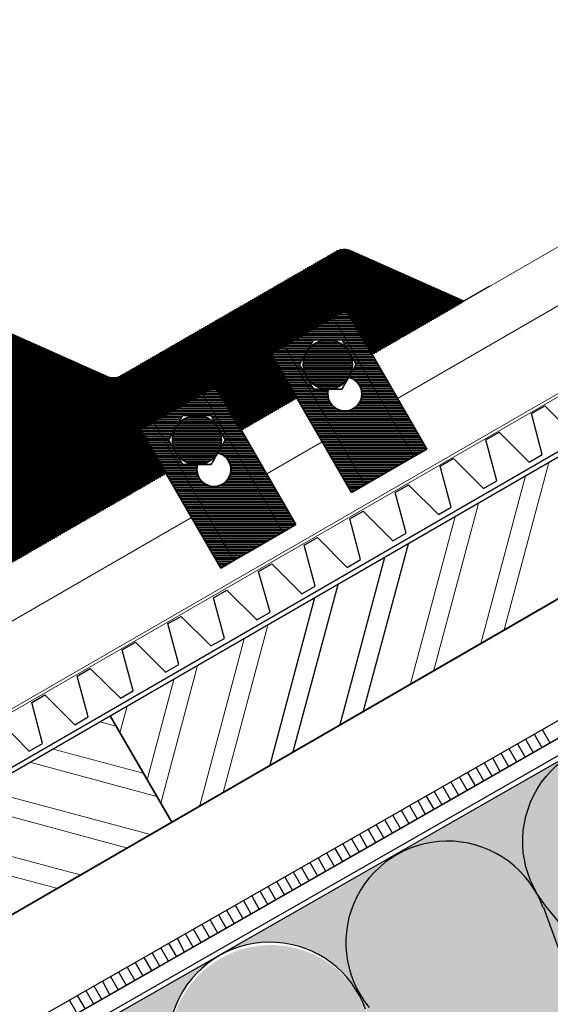
# Model space of a CAD drawing. Units: millimetres. Extents: x 32782 to 37237, y 38453 to 41603.
# Drawn here: x 35017 to 35157, y 39027 to 39288 of the extents above; entities that cross this region are included whole.
import ezdxf

# ---------------------------------------------------------------- set-up
doc = ezdxf.new("R2010")
doc.units = ezdxf.units.MM
doc.linetypes.add('CENTER', pattern=[50.800000000000004, 31.75, -6.35, 6.35, -6.35])
for name, color, linetype in [('PDF _D-STFALZ-A', 7, 'Continuous'), ('PDF _D-STFALZ-S', 7, 'Continuous'), ('PDF _SCHR-HLZ', 7, 'Continuous'), ('осевые', 6, 'CENTER'), ('Текст 1', 253, 'Continuous')]:
    doc.layers.add(name, color=color, linetype=linetype)
doc.layers.add('Visible', color=7, linetype='Continuous', lineweight=35)
doc.layers.add('Visible Narrow', color=7, linetype='Continuous', lineweight=18)

msp = doc.modelspace()

# ---------------------------------------------------------------- hatches: boundary and pattern name
at = {"lineweight": 60, "ltscale": 13.33333333333333, "true_color": 0x005387, "transparency": 33554687}
h = msp.add_hatch(dxfattribs=at)
h.set_pattern_fill('_USER', color=146, scale=0.3, pattern_type=0)
h.set_pattern_definition([(0, (-135636.0059887172, -76691.18833023256), (0, 0.3), [])])
h.paths.add_polyline_path([(35068.66522381941, 39190.54742892334), (35075.42336083838, 39178.8419922419), (35090.12475777513, 39187.37842580526), (35083.38765568373, 39199.04742892332), (35103.30623997079, 39210.54742892332), (35110.04335185036, 39198.87998399443), (35134.27736534324, 39212.87338710774), (35104.35846307332, 39226.21185272174, 0.264529087494119), (35100.38143861011, 39225.82150086379), (35043.86731636949, 39193.1930571752, -0.2239834810873322), (35040.01143366139, 39192.8726493063), (34944.22105896624, 39235.57797282741, 0.2593324816666474), (34940.34829242434, 39235.23584783838), (34935.57328831078, 39232.49096439804, 0.2482939804305123), (34933.460778345, 39229.13887177732), (34922.57472129064, 39125.07053180631, -0.28815238349813), (34919.84065379921, 39121.58623015354), (34863.73403238377, 39089.19305717605, 0.2565558948523198), (34861.47052958861, 39085.45874064359), (34858.11820774872, 39053.41129813965), (34882.29969579447, 39067.34199224193), (34875.5415587755, 39079.04742892327), (34895.46014306264, 39090.54742892327), (34902.20427038943, 39078.86783452358), (34916.92552263243, 39087.36830090445), (34910.18257492685, 39099.04742892331), (34930.1011592139, 39110.54742892332), (34936.85929623293, 39098.84199224191), (35055.4849107466, 39167.37640082509), (35048.74663953236, 39179.04742892334)])
h.paths.add_polyline_path([(34988.43856763214, 39166.59524507813), (34971.11805543664, 39156.59524547827, 1), (34981.61804918802, 39138.40871171793), (34998.93856282669, 39148.40870882421, 1.000000016055943)], flags=16)
h.paths.add_polyline_path([(34961.43856567147, 39213.36061499119), (34944.11805347513, 39203.36061539085, 1), (34954.61804722651, 39185.17408163051), (34971.93856086518, 39195.17407873679, 0.9999999999999998)], flags=16)
at = {"layer": 'Текст 1', "lineweight": 5, "ltscale": 13.33333333333333, "true_color": 0x005387, "transparency": 33554687}
h = msp.add_hatch(dxfattribs=at)
h.set_pattern_fill('_USER', color=146, scale=0.3, pattern_type=0)
h.set_pattern_definition([(0, (-142043.7507084909, -79026.42636129375), (0, 0.3), [])])
h.paths.add_polyline_path([(35100.03059614039, 39208.64961035163), (35087.04021508366, 39201.1496103516), (35108.29021508363, 39164.34353069078), (35121.28059614039, 39171.84353069078)])
edge = h.paths.add_edge_path()
edge.add_spline(control_points=[(35098.72553650706, 39189.73935652271), (35098.63127493794, 39189.73935652271), (35098.53705366462, 39189.73935652272)], knot_values=[1.696295650995213, 1.696295650995213, 1.696295650995213, 1.733500258465809, 1.733500258465809, 1.733500258465809], weights=[1.838985196756313, 1.839375063863758, 1.839378438812467], degree=2, periodic=0)
edge.add_spline(control_points=[(35098.53375750789, 39189.73935652273), (35096.79285378751, 39189.7393565227), (35094.78263138927, 39189.73935652262)], knot_values=[1.734151026823427, 1.734151026823427, 1.734151026823427, 2.421549462266204, 2.421549462266204, 2.421549462266204], weights=[1.839378438629306, 1.839315889052024, 1.707317035959365], degree=2, periodic=0)
edge.add_spline(control_points=[(35094.78263138919, 39189.73935652277), (35093.77854064488, 39191.47849270719), (35092.90897224599, 39192.9846293547)], knot_values=[1.046100815024646, 1.046100815024646, 1.046100815024646, 1.732747460943111, 1.732747460943111, 1.732747460943111], weights=[1.707317035959341, 1.839171525390616, 1.839378143999749], degree=2, periodic=0)
edge.add_spline(control_points=[(35092.90897224599, 39192.9846293547), (35092.90760762992, 39192.98699293906), (35092.90624301438, 39192.98935652255)], knot_values=[1.732747460943111, 1.732747460943111, 1.732747460943111, 1.733825138645453, 1.733825138645453, 1.733825138645453], weights=[1.839378143999749, 1.839378468283381, 1.839378468283381], degree=2, periodic=0)
edge.add_spline(control_points=[(35092.90351269214, 39192.99408557943), (35092.03394479922, 39194.50022135073), (35091.02985463952, 39196.23935652267)], knot_values=[1.734903246988446, 1.734903246988446, 1.734903246988446, 2.42154946226623, 2.42154946226623, 2.42154946226623], weights=[1.83937814374053, 1.839171442696114, 1.707317035959354], degree=2, periodic=0)
edge.add_spline(control_points=[(35091.02985463949, 39196.23935652267), (35092.03401294383, 39197.97860972461), (35092.90363982369, 39199.48484766421)], knot_values=[1.046100815024679, 1.046100815024679, 1.046100815024679, 1.732797230065987, 1.732797230065987, 1.732797230065987], weights=[1.707317035959355, 1.839181082391041, 1.839378173260151], degree=2, periodic=0)
edge.add_spline(control_points=[(35092.90624301441, 39199.48935652275), (35093.7770778898, 39200.99768677192), (35094.78263138933, 39202.73935652272)], knot_values=[1.733825138645453, 1.733825138645453, 1.733825138645453, 2.421549462266229, 2.421549462266229, 2.421549462266229], weights=[1.839378468283382, 1.839378468283382, 1.707317035959355], degree=2, periodic=0)
edge.add_spline(control_points=[(35094.78263138933, 39202.73935652272), (35096.79373838822, 39202.73935652271), (35098.53540813888, 39202.73935652271)], knot_values=[1.046100815024677, 1.046100815024677, 1.046100815024677, 1.733825138645453, 1.733825138645453, 1.733825138645453], weights=[1.707317035959355, 1.839378468283382, 1.839378468283384], degree=2, periodic=0)
edge.add_spline(control_points=[(35098.53540813885, 39202.73935652271), (35100.27707788968, 39202.73935652275), (35102.28818488869, 39202.73935652268)], knot_values=[1.733825138645453, 1.733825138645453, 1.733825138645453, 2.421549462266229, 2.421549462266229, 2.421549462266229], weights=[1.839378468283382, 1.839378468283384, 1.707317035959355], degree=2, periodic=0)
edge.add_spline(control_points=[(35102.28818488869, 39202.73935652268), (35103.29373838814, 39200.99768677184), (35104.16457326364, 39199.48935652261)], knot_values=[1.046100815024677, 1.046100815024677, 1.046100815024677, 1.733825138645453, 1.733825138645453, 1.733825138645453], weights=[1.707317035959355, 1.839378468283384, 1.839378468283384], degree=2, periodic=0)
edge.add_spline(control_points=[(35104.16457326361, 39199.48935652259), (35105.03540813894, 39197.98102627342), (35106.04096163835, 39196.23935652264)], knot_values=[1.733825138645453, 1.733825138645453, 1.733825138645453, 2.421549462266229, 2.421549462266229, 2.421549462266229], weights=[1.839378468283385, 1.839378468283385, 1.707317035959357], degree=2, periodic=0)
edge.add_spline(control_points=[(35106.04096163835, 39196.23935652264), (35105.035408139, 39194.49768677187), (35104.16457326352, 39192.98935652268)], knot_values=[1.046100815024679, 1.046100815024679, 1.046100815024679, 1.733825138645451, 1.733825138645451, 1.733825138645451], weights=[1.707317035959357, 1.839378468283384, 1.839378468283385], degree=2, periodic=0)
edge.add_spline(control_points=[(35104.16457326352, 39192.98935652268), (35103.29373838814, 39191.48102627353), (35102.28818488878, 39189.73935652262)], knot_values=[1.733825138645451, 1.733825138645451, 1.733825138645451, 2.421549462266229, 2.421549462266229, 2.421549462266229], weights=[1.839378468283385, 1.839378468283385, 1.707317035959357], degree=2, periodic=0)
edge.add_arc((35103.03540561203, 39188.44512767975), 4.499999999994767, -196.71470939021356, 76.71467890893638, ccw=False)
h.paths.add_polyline_path([(35098.53540561203, 39189.73935631379, -0.267949192430832), (35092.90624048744, 39192.98935631379, -0.267949192431704), (35092.90624048744, 39199.48935631379, -0.267949192430832), (35098.53540561203, 39202.73935631379, -0.267949192430832), (35104.16457073661, 39199.48935631379, -0.2679491924317038), (35104.16457073661, 39192.98935631379, -0.2679491924308323)], flags=16)
h.paths.add_polyline_path([(35087.04021508366, 39201.1496103516), (35083.57611346865, 39199.14961035167), (35104.82611346859, 39162.34353069084), (35108.29021508363, 39164.34353069078)])
h.paths.add_polyline_path([(35103.4946977557, 39210.64961035173), (35100.03059614039, 39208.64961035163), (35121.28059614039, 39171.84353069078), (35124.74469775564, 39173.84353069084)])
at = {"layer": 'Текст 1', "ltscale": 13.33333333333333, "true_color": 0x939598, "transparency": 33554687}
h = msp.add_hatch(color=252, dxfattribs=at)
h.dxf.hatch_style = 1
h.paths.add_polyline_path([(35104.16457073676, 39199.48935631364, 0.2679491924308308), (35098.53540561217, 39202.73935631364, 0.2679491924308308), (35092.90624048759, 39199.48935631364, 0.2679491924317063), (35092.90624048759, 39192.98935631364, 0.2679491924308308), (35098.53540561217, 39189.73935631364, 0.2679491924308308), (35104.16457073676, 39192.98935631364, 0.2679491924317063)])
at = {"layer": 'Текст 1', "lineweight": 5, "ltscale": 13.33333333333333, "true_color": 0x005387, "transparency": 33554687}
h = msp.add_hatch(dxfattribs=at)
h.set_pattern_fill('_USER', color=146, scale=0.3, pattern_type=0)
h.set_pattern_definition([(0, (-142078.3917246422, -79046.42636129398), (0, 0.3), [])])
h.paths.add_polyline_path([(35065.38957998913, 39188.64961035139), (35052.3991989324, 39181.14961035136), (35073.64919893237, 39144.34353069054), (35086.63957998913, 39151.84353069054)])
edge = h.paths.add_edge_path()
edge.add_spline(control_points=[(35064.0845203558, 39169.73935652248), (35063.99025878665, 39169.7393565225), (35063.8960375133, 39169.73935652248)], knot_values=[1.696295650995213, 1.696295650995213, 1.696295650995213, 1.733500258465809, 1.733500258465809, 1.733500258465809], weights=[1.838985196756313, 1.839375063863758, 1.839378438812467], degree=2, periodic=0)
edge.add_spline(control_points=[(35063.89274135666, 39169.73935652249), (35062.15183763628, 39169.73935652248), (35060.14161523798, 39169.73935652239)], knot_values=[1.734151026823427, 1.734151026823427, 1.734151026823427, 2.421549462266204, 2.421549462266204, 2.421549462266204], weights=[1.839378438629306, 1.839315889052024, 1.707317035959365], degree=2, periodic=0)
edge.add_spline(control_points=[(35060.14161523787, 39169.73935652254), (35059.13752449365, 39171.47849270696), (35058.26795609476, 39172.9846293545)], knot_values=[1.046100815024646, 1.046100815024646, 1.046100815024646, 1.732747460943111, 1.732747460943111, 1.732747460943111], weights=[1.707317035959341, 1.839171525390616, 1.839378143999749], degree=2, periodic=0)
edge.add_spline(control_points=[(35058.26795609476, 39172.9846293545), (35058.26659147869, 39172.98699293884), (35058.26522686312, 39172.9893565223)], knot_values=[1.732747460943111, 1.732747460943111, 1.732747460943111, 1.733825138645453, 1.733825138645453, 1.733825138645453], weights=[1.839378143999749, 1.839378468283381, 1.839378468283381], degree=2, periodic=0)
edge.add_spline(control_points=[(35058.26249654088, 39172.99408557916), (35057.39292864795, 39174.50022135049), (35056.38883848826, 39176.23935652239)], knot_values=[1.734903246988446, 1.734903246988446, 1.734903246988446, 2.42154946226623, 2.42154946226623, 2.42154946226623], weights=[1.83937814374053, 1.839171442696114, 1.707317035959354], degree=2, periodic=0)
edge.add_spline(control_points=[(35056.38883848826, 39176.23935652243), (35057.39299679257, 39177.97860972435), (35058.26262367243, 39179.48484766396)], knot_values=[1.046100815024679, 1.046100815024679, 1.046100815024679, 1.732797230065987, 1.732797230065987, 1.732797230065987], weights=[1.707317035959355, 1.839181082391041, 1.839378173260151], degree=2, periodic=0)
edge.add_spline(control_points=[(35058.26522686312, 39179.48935652254), (35059.13606173854, 39180.99768677168), (35060.14161523807, 39182.73935652249)], knot_values=[1.733825138645453, 1.733825138645453, 1.733825138645453, 2.421549462266229, 2.421549462266229, 2.421549462266229], weights=[1.839378468283382, 1.839378468283382, 1.707317035959355], degree=2, periodic=0)
edge.add_spline(control_points=[(35060.14161523807, 39182.73935652249), (35062.15272223693, 39182.73935652249), (35063.89439198762, 39182.73935652249)], knot_values=[1.046100815024677, 1.046100815024677, 1.046100815024677, 1.733825138645453, 1.733825138645453, 1.733825138645453], weights=[1.707317035959355, 1.839378468283382, 1.839378468283384], degree=2, periodic=0)
edge.add_spline(control_points=[(35063.89439198759, 39182.73935652249), (35065.63606173845, 39182.73935652251), (35067.64716873746, 39182.73935652242)], knot_values=[1.733825138645453, 1.733825138645453, 1.733825138645453, 2.421549462266229, 2.421549462266229, 2.421549462266229], weights=[1.839378468283382, 1.839378468283384, 1.707317035959355], degree=2, periodic=0)
edge.add_spline(control_points=[(35067.64716873746, 39182.73935652242), (35068.65272223687, 39180.9976867716), (35069.52355711232, 39179.48935652235)], knot_values=[1.046100815024677, 1.046100815024677, 1.046100815024677, 1.733825138645453, 1.733825138645453, 1.733825138645453], weights=[1.707317035959355, 1.839378468283384, 1.839378468283384], degree=2, periodic=0)
edge.add_spline(control_points=[(35069.52355711238, 39179.48935652235), (35070.39439198768, 39177.98102627316), (35071.39994548709, 39176.23935652245)], knot_values=[1.733825138645453, 1.733825138645453, 1.733825138645453, 2.421549462266229, 2.421549462266229, 2.421549462266229], weights=[1.839378468283385, 1.839378468283385, 1.707317035959357], degree=2, periodic=0)
edge.add_spline(control_points=[(35071.39994548709, 39176.23935652245), (35070.39439198768, 39174.49768677163), (35069.52355711229, 39172.98935652243)], knot_values=[1.046100815024679, 1.046100815024679, 1.046100815024679, 1.733825138645451, 1.733825138645451, 1.733825138645451], weights=[1.707317035959357, 1.839378468283384, 1.839378468283385], degree=2, periodic=0)
edge.add_spline(control_points=[(35069.52355711229, 39172.98935652243), (35068.6527222369, 39171.48102627331), (35067.64716873752, 39169.73935652243)], knot_values=[1.733825138645451, 1.733825138645451, 1.733825138645451, 2.421549462266229, 2.421549462266229, 2.421549462266229], weights=[1.839378468283385, 1.839378468283385, 1.707317035959357], degree=2, periodic=0)
edge.add_arc((35068.39438946077, 39168.44512767952), 4.499999999994767, -196.71470939021356, 76.71467890893638, ccw=False)
h.paths.add_polyline_path([(35063.89438946077, 39169.73935631356, -0.267949192430832), (35058.26522433618, 39172.98935631356, -0.267949192431704), (35058.26522433618, 39179.48935631356, -0.267949192430832), (35063.89438946077, 39182.73935631356, -0.267949192430832), (35069.52355458535, 39179.48935631356, -0.2679491924317038), (35069.52355458535, 39172.98935631356, -0.2679491924308323)], flags=16)
h.paths.add_polyline_path([(35052.3991989324, 39181.14961035136), (35048.93509731739, 39179.14961035144), (35070.18509731733, 39142.3435306906), (35073.64919893237, 39144.34353069054)])
h.paths.add_polyline_path([(35068.85368160444, 39190.64961035149), (35065.38957998913, 39188.64961035139), (35086.63957998913, 39151.84353069054), (35090.10368160438, 39153.8435306906)])
at = {"layer": 'Текст 1', "ltscale": 13.33333333333333, "true_color": 0x939598, "transparency": 33554687}
h = msp.add_hatch(color=252, dxfattribs=at)
h.dxf.hatch_style = 1
h.paths.add_polyline_path([(35069.52355458512, 39179.4893563135, 0.2679491924308308), (35063.89438946053, 39182.7393563135, 0.2679491924308308), (35058.26522433595, 39179.4893563135, 0.2679491924317063), (35058.26522433595, 39172.9893563135, 0.2679491924308308), (35063.89438946053, 39169.7393563135, 0.2679491924308308), (35069.52355458512, 39172.9893563135, 0.2679491924317063)])
at = {"layer": 'Текст 1', "ltscale": 13.33333333333333, "true_color": 0xba9008, "transparency": 33554495}
h = msp.add_hatch(dxfattribs=at)
h.set_pattern_fill('HONEY', color=42)
h.set_pattern_definition([(0, (-135823.7255183527, -73727.18638631345), (4.7625, 2.749630645), [3.175, -6.35]), (120, (-135823.7255183527, -73727.18638631345), (-4.762499989594191, 2.749630663023391), [3.174999999999996, -6.349999999999992]), (59.99999999999999, (-135823.7255183527, -73727.18638631345), (1.040580910327549e-08, 5.499261308023389), [-6.35, 3.175])])
h.paths.add_polyline_path([(35155.52593473435, 39052.33925975877, 0.9992379156690242), (35106.61725168169, 39029.66998143209, -0.04200623096463314), (35108.51546429849, 39025.57071759959), (35108.61963586626, 39025.70414207665), (35161.80030729357, 38879.8791537645, 0.4646168127478332), (35200.50106572895, 38865.73981381849), (35216.45254180761, 38874.83012630115), (35247.42983802175, 38892.64476015337, -0.4167534370680129), (35210.46977802343, 38902.49936602007, 0.04213767994238345), (35207.89331159674, 38906.22716183038), (35109.37804000551, 39026.12860547959), (35207.89331159674, 38906.22716183038, -0.04240940160358374), (35210.69459610252, 38902.62824837724, -0.04239950933272572), (35208.77000155498, 38906.7614278321)], flags=17)
h.paths.add_polyline_path([(35202.3499822579, 39079.20388639143, 1.185905307027673), (35156.25409315829, 39052.84870577785), (35254.83088614454, 38933.16364368779, -0.04302161349065281), (35257.53667848941, 38929.41156053718, -0.04193932531497281), (35255.6385533479, 38933.50209647389)])
h.paths.add_polyline_path([(35249.17770091657, 39106.0584431287, 1.186846568932441), (35203.10862117642, 39079.67076990761), (35263.57999482958, 39006.38022338199), (35263.57999482958, 39066.9854482722)])
h.paths.add_polyline_path([(35155.52593473435, 39052.33925975877, 0.9992379156690243), (35106.61725168169, 39029.66998143209, -0.04200623096463325), (35108.51546429849, 39025.57071759959), (35108.61963586626, 39025.70414207665), (35161.80030729357, 38879.8791537645, 0.4646168127478332), (35200.50106572895, 38865.73981381849), (35216.45254180761, 38874.83012630115), (35247.42983802175, 38892.64476015337, -0.4644731557277744), (35208.77000155498, 38906.76142783211)], flags=17)
h.paths.add_polyline_path([(35155.52593473435, 39052.33925975877, 0.9497820912700478), (35105.59677169981, 39032.20631818105, 0.02539359971427367), (35106.61725168169, 39029.66998143209, -0.04200623096464336), (35108.51546429849, 39025.57071759959), (35108.61963586626, 39025.70414207665), (35161.80030729357, 38879.8791537645, 0.4646168127478455), (35200.50106572892, 38865.73981381848), (35216.45254180761, 38874.83012630115), (35247.53996376356, 38892.70809201275, -0.4659076306828204), (35208.77000155498, 38906.76142783211)])
h.paths.add_polyline_path([(35156.25409315818, 39052.84870577799, -0.04216898958814538), (35153.5840653395, 39056.51486377255, -0.0423600122428832), (35155.50879654411, 39052.38611832404), (35208.77000155434, 38906.76142783384, 1.185612373206766), (35254.83088614454, 38933.1636436878)])
h.paths.add_polyline_path([(35200.50106572895, 38865.73981381849, -0.4150740495507364), (35163.63425630526, 38875.6583895061, -0.4011828765724287), (35154.71508866121, 38839.5143144755)])
h.paths.add_polyline_path([(35106.61725168172, 39029.66998143202, 0.4148051240097355), (35069.83850615888, 39039.72072201423), (35116.83360360921, 39066.48033291467, -0.4651113745976784), (35155.52593473435, 39052.3392597588, 0.9497820912699722), (35105.59677169981, 39032.20631818104, 0.02539359971483595)])
h.paths.add_polyline_path([(35069.83850615888, 39039.72072201423), (35029.5205268393, 39016.70830070315), (35030.10230654001, 39015.69228696603, -0.3337898533548547), (35059.84617746479, 39002.94941472153, -0.4144582089959969)])
h.paths.add_polyline_path([(35163.66860140947, 39093.35550885859), (35116.86597723965, 39066.49885215731, -0.4148466609816656), (35153.68068972338, 39056.57030214508, -0.4145797556418883)])
h.paths.add_polyline_path([(35210.49632006811, 39120.21006559586), (35163.67837065519, 39093.36109504718, -0.4149774566534789), (35200.50562800269, 39083.42970601245, -0.4145189796720019)])
h.paths.add_polyline_path([(35257.38050622027, 39146.91837057965), (35212.16555529242, 39121.08891486052, -0.3952477213408752), (35247.35333471635, 39110.20803385937, -0.413694600985897)])
h.paths.add_polyline_path([(35263.57999482958, 39149.50043037969, 0.4902534532541944), (35247.27597673342, 39110.16395983419, -0.04206812144150146), (35249.17770091657, 39106.0584431287), (35249.28558277502, 39106.18169034363), (35263.57999482958, 39066.9854482722)])
h.paths.add_polyline_path([(35030.10230654001, 39015.69228696603), (35030.38890076472, 39015.19178193128), (35030.50199697248, 39015.19312235128), (35030.44388962566, 39015.09574998307), (35040.70617121228, 38997.17381311624), (35040.77524058771, 38997.1742139417), (35040.74071035287, 38997.11349433704), (35045.88817801722, 38988.12401283374), (35046.00325786177, 38988.12169876447), (35045.94520612009, 38988.02441957558), (35051.0238320831, 38979.15516247023), (35051.04848420294, 38979.15530553214), (35051.03615973232, 38979.13363359777), (35056.20754070123, 38970.10239015969), (35056.276501477, 38970.10279035493), (35056.24119222799, 38970.04362149962), (35061.39018284128, 38961.05148033485), (35061.50451875106, 38961.05027517772), (35061.44652261448, 38960.95308916814), (35066.52520157202, 38952.08373951371), (35066.5497450922, 38952.08388194539), (35066.53747491442, 38952.06230548212), (35071.70787671357, 38943.03277205543), (35071.77776236628, 38943.03136676816), (35071.74250872238, 38942.97229109216), (35076.89155335273, 38933.9800555926), (35077.00577964037, 38933.97885159095), (35076.94783910891, 38933.88175876065), (35082.02657106097, 38925.01231655716), (35082.05100598151, 38925.01245835861), (35082.03879009656, 38924.99097736641), (35087.20924783256, 38915.96134625214), (35087.27902325557, 38915.95994318141), (35087.24382521678, 38915.9009606847), (35097.52794054992, 38897.94089360061), (35097.5522668708, 38897.94103477184), (35097.53981132471, 38897.92016260872), (35100.46011537648, 38892.82017539766), (35061.68399618901, 38998.72644550346, 0.3810483585015428)])
h.paths.add_polyline_path([(35161.06558423908, 38879.37259825489, -0.04210061155746626), (35163.73830171823, 38875.71811646076, -0.04264849036168462), (35161.80030729357, 38879.8791537645), (35108.51546429849, 39025.57071759959, 1.057084088090143), (35059.74746437187, 39002.89283237435, -0.04272007367411344), (35061.68399618901, 38998.72644550346), (35061.79191720762, 38998.84958533937), (35100.46011537648, 38892.82017539766), (35102.71100294165, 38888.88924985281), (35102.78028414486, 38888.88851959461), (35102.7451417112, 38888.82963027722), (35113.02931003887, 38870.86947064403), (35113.05352776009, 38870.86961118503), (35113.0411278191, 38870.84883220123), (35118.21237345308, 38861.81782511059), (35118.28154503417, 38861.81709600786), (35118.24645820563, 38861.75829986975), (35128.53031764799, 38843.79867967048), (35128.5547886494, 38843.79818759828), (35128.54244431353, 38843.77750179375), (35132.77717803311, 38836.38200891731, 0.1911685693597017), (35152.55522610934, 38838.27880352446), (35154.71508866118, 38839.51431447548, 0.4507687688471537), (35161.06558423908, 38879.37259825489), (35062.55032134691, 38999.27404874227)])
edge = h.paths.add_edge_path()
edge.add_line((35263.57999482958, 38993.66864733235), (35263.57999482958, 39006.38022338199))
edge.add_line((35263.57999482958, 39006.38022338199), (35203.10862117639, 39079.67076990761))
edge.add_arc((35223.45407795132, 39097.32325663042), 26.93599634094923, 211.1862114435746, 220.9461420973668, ccw=False)
edge.add_arc((35177.04427068561, 39069.97518870419), 26.93599634657039, 20.036322539266223, 29.833221474575907, ccw=False)
edge.add_line((35202.3499822579, 39079.20388639143), (35202.45786411641, 39079.32713360635))
edge.add_line((35202.45786411641, 39079.32713360635), (35255.6385533479, 38933.50209647388))
edge.add_arc((35280.92838102271, 38942.75163655091), 26.92822637044107, 200.0895645151027, 229.8908776709008)
edge.add_line((35263.57999482958, 38922.15642176806), (35263.57999482958, 38981.16864733234))
edge.add_line((35263.57999482958, 38981.16864733234), (35238.57999482958, 38987.41864733234))
edge.add_line((35238.57999482958, 38987.41864733234), (35263.57999482958, 38993.66864733235))

# ---------------------------------------------------------------- linework, layer by layer
at = {"ltscale": 100}
for points in [[(34916.97168840159, 38993.97388984796), (35263.57999482958, 39194.4139249513)], [(35263.57999482958, 39156.83666217045), (34742.59680547426, 38858.74920162931), (34740.57115744759, 38862.2723094479), (35263.57999482958, 39161.51877144734)], [(34742.59680547426, 38858.74920162931), (34933.88249173798, 38968.20362364827), (35263.57999482958, 39156.81761880159)], [(34744.57411900687, 38855.36055024962), (34939.29679114433, 38966.6578293623), (35263.57999482958, 39152.27830603978)], [(34755.88962740399, 38835.28700780599), (34745.19192038584, 38854.06432035484), (34941.11415343004, 38966.24831372425), (35263.57999482958, 39150.72809926246)], [(35107.96880987252, 39104.54363393535), (35119.84104798167, 39148.72012748307)], [(35101.83206463247, 39100.93672592485), (35113.65534714723, 39145.24745101525)], [(35089.37538701526, 39093.80818585213), (35101.24762512447, 39137.98467939984)], [(35083.23864177524, 39090.20127784162), (35095.06192429003, 39134.51200293202)], [(35155.25386965898, 39099.55698920754), (35157.27951768559, 39096.03388138898)], [(35150.83790126222, 39097.05854328397), (35152.86354928883, 39093.53543546538)], [(35153.11311367998, 39098.33193349278), (35155.13876170665, 39094.80882567419)], [(35146.42193286549, 39094.56009736039), (35148.4475808921, 39091.0369895418)], [(35148.69714528328, 39095.83348756919), (35150.72279330992, 39092.3103797506)], [(35142.14042090764, 39092.10998593082), (35144.03161249537, 39088.53854361823)], [(35144.28117688655, 39093.33504164559), (35146.30682491319, 39089.811933827)], [(35137.72445251088, 39089.61154000724), (35139.75010053752, 39086.08843218866)], [(35139.86520848982, 39090.83659572202), (35141.89085651646, 39087.31348790343)], [(35133.35681860815, 39086.97863764479), (35135.38246663479, 39083.4555298262)], [(35135.49757458709, 39088.20369335957), (35137.47488811976, 39084.81504197988)], [(35128.94085021142, 39084.48019172122), (35130.96649823809, 39080.95708390263)], [(35131.08160619036, 39085.70524743598), (35133.10725421697, 39082.18213961741)], [(35124.52488181469, 39081.98174579762), (35126.55052984136, 39078.45863797903)], [(35126.66563779363, 39083.20680151238), (35128.69128582024, 39079.68369369382)], [(35120.10891341796, 39079.48329987403), (35122.1345614446, 39075.96019205544)], [(35122.38412583576, 39080.75669008281), (35124.27531742351, 39077.18524777022)], [(35113.55218904233, 39075.75979823568), (35115.57783706897, 39072.23669041709)], [(35115.69294502123, 39076.98485395046), (35117.71859304784, 39073.46174613187)], [(35117.96815743903, 39078.25824415924), (35119.9938054657, 39074.73513634065)], [(35109.13622064557, 39073.26135231208), (35111.16186867221, 39069.73824449349)], [(35111.2769766245, 39074.48640802686), (35113.30262465114, 39070.9633002083)], [(35104.76858674284, 39070.62844994963), (35106.79423476948, 39067.10534213104)], [(35106.90934272174, 39071.8535056644), (35108.88665625441, 39068.46485428471)], [(35100.35261834611, 39068.13000402602), (35102.37826637278, 39064.60689620746)], [(35102.49337432504, 39069.35505974082), (35104.51902235168, 39065.83195192224)], [(35095.93664994941, 39065.63155810245), (35097.96229797602, 39062.10845028386)], [(35098.21186236717, 39066.90494831125), (35100.23751039381, 39063.38184049269)], [(35091.52068155268, 39063.1331121789), (35093.54632957929, 39059.61000436028)], [(35093.79589397044, 39064.40650238768), (35095.82154199711, 39060.88339456909)], [(35087.10471315592, 39060.6346662553), (35089.13036118256, 39057.11155843671)], [(35089.37992557374, 39061.90805646408), (35091.40557360038, 39058.38494864551)], [(35082.68874475919, 39058.1362203317), (35084.71439278586, 39054.61311251314)], [(35084.96395717701, 39059.40961054052), (35086.98960520365, 39055.88650272193)], [(35078.45556729534, 39055.55165246327), (35080.29842438913, 39052.11466658955)], [(35080.54798878028, 39056.91116461692), (35082.57363680689, 39053.38805679833)], [(35074.03959889861, 39053.05320653967), (35076.06524692525, 39049.53009872108)], [(35076.18035487755, 39054.27826225446), (35078.20600290419, 39050.7551544359)], [(35069.62363050188, 39050.55476061611), (35071.64927852852, 39047.03165279752)], [(35071.76438648079, 39051.77981633089), (35073.79003450746, 39048.2567085123)], [(35065.20766210515, 39048.05631469251), (35067.23331013182, 39044.53320687395)], [(35067.34841808409, 39049.28137040729), (35069.37406611073, 39045.75826258873)], [(35060.79169370845, 39045.55786876891), (35062.81734173506, 39042.03476095035)], [(35062.93244968733, 39046.78292448373), (35064.958097714, 39043.25981666514)], [(35056.37572531166, 39043.05942284536), (35058.40137333833, 39039.53631502677)], [(35058.65093772949, 39044.33281305413), (35060.54212931727, 39040.76137074154)], [(35051.95975691493, 39040.56097692178), (35053.9854049416, 39037.03786910319)], [(35054.23496933279, 39041.83436713056), (35056.2606173594, 39038.31125931197)], [(35045.45136703333, 39036.70301884454), (35047.47701505994, 39033.17991102595)], [(35047.59212301223, 39037.92807455933), (35049.6177710389, 39034.40496674074)], [(35049.86733543006, 39039.20146476811), (35051.84464896267, 39035.8128133884)], [(35041.0353986366, 39034.20457292096), (35043.06104666324, 39030.68146510237)], [(35043.1761546155, 39035.42962863573), (35045.20180264211, 39031.90652081714)], [(35036.61943023984, 39031.70612699738), (35038.64507826651, 39028.18301917879)], [(35038.89464265766, 39032.97951720616), (35040.78583424538, 39029.40807489357)], [(35032.20346184311, 39029.20768107378), (35034.22910986972, 39025.68457325519)], [(35034.47867426093, 39030.48107128257), (35036.50432228757, 39026.957963464)], [(35030.06270586417, 39027.982625359), (35032.08835389081, 39024.45951754041)]]:
    msp.add_lwpolyline(points, dxfattribs=at)
for points in [[(35057.26406944037, 39075.1009027184), (35040.92875458399, 39103.21054449509), (35181.22113562276, 39184.33755736559), (35197.42221893641, 39156.17895999446)], [(34916.97168840159, 38993.97388984796), (34900.77060508795, 39022.13248721903), (35040.92875458399, 39103.21054449509), (35057.26406944037, 39075.1009027184)]]:
    msp.add_lwpolyline(points, close=True, dxfattribs=at)
msp.add_lwpolyline([(35155.63014545778, 39052.47257686906), (35208.74535365161, 38906.82901315478, 1.186090883710947), (35254.86300266493, 38933.12465005025), (35156.25409315818, 39052.848705778, -1.186090883710947), (35202.35282762136, 39079.19608047302)], format="xyb", dxfattribs=at)
for centre, radius in [((35130.2231556953, 39043.11150988594), 26.93291656717815), ((35083.21264610376, 39016.34307509351), 26.9329165671952)]:
    msp.add_arc(centre, radius, 20.04169230825195, 219.5039753817858, dxfattribs=at)
at = {"layer": 'PDF _D-STFALZ-A', "lineweight": 0}
for points in [[(35110.23112760152, 39198.98177159706), (35263.57999482958, 39287.52973401871)], [(35116.9928994673, 39187.27003917636), (35263.57999482958, 39271.92330760333)], [(35075.59128057299, 39178.9797466169), (35090.31321556013, 39187.48060723348)], [(35082.35404941411, 39167.26628738425), (35097.0755606867, 39175.7678818959)], [(34937.03189245885, 39098.97164669626), (35055.6733685316, 39167.47858225332)], [(34943.79864920134, 39087.2512802158), (35062.43671063351, 39155.76413010378)]]:
    msp.add_lwpolyline(points, dxfattribs=at)
at = {"layer": 'PDF _D-STFALZ-S', "lineweight": 0}
for points in [[(34633.32150977373, 38884.74454189332), (35263.57999482958, 39248.64091927644)], [(35263.57999482958, 39247.81947077283), (34633.70051928854, 38884.12233977449)]]:
    msp.add_lwpolyline(points, dxfattribs=at)
at = {"layer": 'PDF _SCHR-HLZ', "lineweight": 0}
for points in [[(35145.15565558692, 39126.01453010182), (35156.97893810167, 39170.32525519218)], [(35139.01891034684, 39122.40762209133), (35150.84219286163, 39166.7183471817)], [(35126.56223272969, 39115.27908201858), (35138.4344708389, 39159.45557556632)], [(35120.42548748967, 39111.67217400813), (35132.24877000443, 39155.98289909848)], [(35070.83091975251, 39082.93850622627), (35082.65420226727, 39127.24923131663)], [(35064.64521891807, 39079.46582975841), (35076.38322548458, 39123.59336771171)], [(35054.36622486493, 39080.12747526348), (35064.06077941007, 39116.51378323337)], [(35050.75931685447, 39086.26422050349), (35057.78980262738, 39112.85791962847)], [(35043.49654523906, 39098.67194252623), (35045.46735655286, 39105.77833515017)], [(35042.54270383189, 39100.45327293451), (35038.30571456606, 39101.64555084165)], [(35049.67124390462, 39087.99659531732), (35025.89799254332, 39094.38277922627)], [(35053.27815191509, 39081.85985007728), (35019.71229170886, 39090.91010275843)], [(35051.61529477648, 39071.82404862827), (35007.30456968609, 39083.64733114302)], [(35045.29536239937, 39068.30241656602), (35001.11886885166, 39080.1746546752)], [(35033.02187191928, 39061.08860054502), (34988.71114682892, 39072.9118830598)], [(35026.70193954217, 39057.56696848277), (34982.39121445175, 39069.39025099755)]]:
    msp.add_lwpolyline(points, dxfattribs=at)
at = {"layer": 'Visible', "extrusion": (0, 0, -1)}
for p, q in [((34944.40951645575, 39235.68015709441), (35040.19989144639, 39192.97483073451)), ((35104.54692056292, 39226.31403698883), (35134.48686065833, 39212.9661895679)), ((35100.03059614054, 39208.64961035148), (35103.49469775578, 39210.64961035154)), ((35124.74469775578, 39173.84353069068), (35103.49469775578, 39210.64961035154)), ((35087.04021508378, 39201.14961035148), (35100.03059614054, 39208.64961035148)), ((35083.57611346873, 39199.14961035154), (35087.04021508378, 39201.14961035148)), ((35083.57611346873, 39199.14961035154), (35104.82611346873, 39162.34353069068)), ((35065.38957998916, 39188.64961035148), (35068.85368160441, 39190.64961035154)), ((35090.10368160441, 39153.84353069068), (35068.85368160441, 39190.64961035154)), ((35052.3991989324, 39181.14961035148), (35065.38957998916, 39188.64961035148)), ((35048.93509731736, 39179.14961035154), (35052.3991989324, 39181.14961035148)), ((35048.93509731736, 39179.14961035154), (35070.18509731736, 39142.34353069068)), ((35124.74469775578, 39173.84353069068), (35121.28059614054, 39171.84353069062)), ((35121.28059614054, 39171.84353069062), (35108.29021508378, 39164.34353069062)), ((35119.1696033534, 39170.73533393802), (35115.70550173835, 39168.73533393808)), ((35108.29021508381, 39164.34353069062), (35104.82611346876, 39162.34353069068)), ((35086.63957998916, 39151.84353069062), (35073.6491989324, 39144.34353069062)), ((35090.10368160441, 39153.84353069068), (35086.63957998916, 39151.84353069062)), ((35073.64919893243, 39144.34353069062), (35070.18509731739, 39142.34353069068))]:
    msp.add_line(p, q, dxfattribs=at)
for centre, radius, start, end in [((-35098.53540561217, 39196.23935631363), 6.5, 30.00000000006242, 90), ((-35098.53540561217, 39196.23935631364), 6.5, 30.00000000006242, 90), ((-35098.53540561217, 39196.23935631363), 6.5, 329.9999999999376, 30.00000000006242), ((-35098.53540561217, 39196.23935631364), 6.5, 329.9999999999376, 30.00000000006242), ((-35098.53540561217, 39196.23935631363), 6.5, 149.9999999999376, 210.0000000000624), ((-35098.53540561217, 39196.23935631364), 6.5, 149.9999999999376, 210.0000000000624), ((-35098.53540561217, 39196.23935631363), 6.5, 270, 329.9999999999376), ((-35098.53540561217, 39196.23935631364), 6.5, 270, 329.9999999999376), ((-35103.03540561217, 39188.44512767959), 4.500000000000002, 103.2852929984441, 16.71470700031732), ((-35098.53540561217, 39196.23935631363), 6.5, 210.0000000000624, 270), ((-35098.53540561217, 39196.23935631364), 6.5, 210.0000000000624, 270), ((-35063.89438946079, 39176.23935631363), 6.5, 30.00000000006242, 90), ((-35063.89438946053, 39176.2393563135), 6.5, 30.00000000006242, 90), ((-35063.89438946079, 39176.23935631363), 6.5, 329.9999999999376, 30.00000000006242), ((-35063.89438946053, 39176.2393563135), 6.5, 329.9999999999376, 30.00000000006242), ((-35063.89438946079, 39176.23935631363), 6.5, 149.9999999999376, 210.0000000000624), ((-35063.89438946053, 39176.2393563135), 6.5, 149.9999999999376, 210.0000000000624), ((-35063.89438946079, 39176.23935631363), 6.5, 270, 329.9999999999376), ((-35063.89438946053, 39176.2393563135), 6.5, 270, 329.9999999999376), ((-35068.39438946079, 39168.44512767959), 4.500000000000001, 103.2852929984441, 16.71470700031732), ((-35063.89438946079, 39176.23935631363), 6.5, 210.0000000000624, 270), ((-35063.89438946053, 39176.2393563135), 6.5, 210.0000000000624, 270)]:
    msp.add_arc(centre, radius, start, end, dxfattribs=at)
at = {"layer": 'Visible'}
for centre in [(35098.53540561217, 39196.23935631363), (35098.53540561217, 39196.23935631364), (35063.89438946079, 39176.23935631363), (35063.89438946053, 39176.2393563135)]:
    msp.add_arc(centre, 6.5, 30.00000000006242, 90, dxfattribs=at)
msp.add_rational_spline([(35104.54692085832, 39226.31403414995), (35102.68429528768, 39227.14443106175), (35100.91816964495, 39226.12475794656), (35072.37340725464, 39209.64443169659), (35043.82864486435, 39193.1641054466), (35042.06251922168, 39192.14443233135), (35040.19989365101, 39192.97482924321)], [1, 0.8908943816314755, 1, 1, 1, 0.8908943816314755, 1], degree=2, knots=[0, 0, 0, 0.9429717068006684, 0.9429717068006684, 1.942971706800668, 1.942971706800668, 2.885943413601337, 2.885943413601337, 2.885943413601337], dxfattribs=at)
for points, weights in [([(35092.90624301456, 39199.48935652261), (35093.77707789, 39200.99768677179), (35094.78263138951, 39202.73935652258)], [1.839378468283382, 1.839378468283382, 1.707317035959355]), ([(35092.90624301456, 39199.48935652261), (35093.77707788991, 39200.99768677178), (35094.78263138951, 39202.73935652258)], [1.839378468283382, 1.839378468283382, 1.707317035959355]), ([(35094.78263138951, 39202.73935652258), (35096.79373838817, 39202.73935652249), (35098.53540813908, 39202.73935652251)], [1.707317035959355, 1.839378468283382, 1.839378468283384]), ([(35094.78263138951, 39202.73935652258), (35096.79373838834, 39202.73935652256), (35098.535408139, 39202.73935652258)], [1.707317035959355, 1.839378468283382, 1.839378468283384]), ([(35098.535408139, 39202.73935652254), (35100.27707788988, 39202.73935652258), (35102.28818488884, 39202.73935652248)], [1.839378468283382, 1.839378468283384, 1.707317035959355]), ([(35098.535408139, 39202.73935652256), (35100.27707788986, 39202.73935652258), (35102.28818488884, 39202.73935652252)], [1.839378468283382, 1.839378468283384, 1.707317035959355]), ([(35102.28818488884, 39202.73935652248), (35103.29373838828, 39200.99768677172), (35104.16457326373, 39199.4893565224)], [1.707317035959355, 1.839378468283384, 1.839378468283384]), ([(35102.28818488884, 39202.73935652252), (35103.29373838828, 39200.99768677171), (35104.16457326373, 39199.4893565224)], [1.707317035959355, 1.839378468283384, 1.839378468283384]), ([(35091.02985463964, 39196.23935652246), (35092.03540813908, 39197.98102627341), (35092.90624301456, 39199.48935652261)], [1.707317035959355, 1.839378468283382, 1.839378468283382]), ([(35091.02985463964, 39196.23935652251), (35092.03540813908, 39197.98102627341), (35092.90624301456, 39199.48935652261)], [1.707317035959355, 1.839378468283382, 1.839378468283382]), ([(35104.16457326376, 39199.48935652243), (35105.03540813914, 39197.98102627327), (35106.04096163856, 39196.23935652248)], [1.839378468283385, 1.839378468283385, 1.707317035959357]), ([(35104.16457326376, 39199.48935652243), (35105.03540813914, 39197.98102627327), (35106.04096163853, 39196.2393565225)], [1.839378468283385, 1.839378468283385, 1.707317035959357]), ([(35092.90624301447, 39192.98935652239), (35092.03540813903, 39194.49768677182), (35091.02985463972, 39196.23935652245)], [1.839378468283381, 1.839378468283382, 1.707317035959354]), ([(35092.90624301447, 39192.98935652239), (35092.03540813903, 39194.49768677182), (35091.02985463972, 39196.23935652249)], [1.839378468283381, 1.839378468283382, 1.707317035959354]), ([(35106.04096163856, 39196.23935652248), (35105.03540813911, 39194.49768677171), (35104.16457326376, 39192.98935652252)], [1.707317035959357, 1.839378468283384, 1.839378468283385]), ([(35106.04096163853, 39196.2393565225), (35105.03540813911, 39194.49768677171), (35104.16457326367, 39192.98935652252)], [1.707317035959357, 1.839378468283384, 1.839378468283385]), ([(35094.78263138933, 39189.73935652263), (35093.77707788988, 39191.48102627328), (35092.90624301447, 39192.98935652239)], [1.707317035959341, 1.839378468283381, 1.839378468283381]), ([(35094.78263138927, 39189.73935652263), (35093.77707788988, 39191.48102627328), (35092.90624301447, 39192.98935652239)], [1.707317035959341, 1.839378468283381, 1.839378468283381]), ([(35104.16457326376, 39192.98935652252), (35103.29373838834, 39191.48102627337), (35102.28818488904, 39189.73935652248)], [1.839378468283385, 1.839378468283385, 1.707317035959357]), ([(35104.16457326367, 39192.98935652252), (35103.29373838831, 39191.48102627338), (35102.28818488892, 39189.73935652248)], [1.839378468283385, 1.839378468283385, 1.707317035959357]), ([(35098.53540813917, 39189.73935652255), (35096.79373838828, 39189.73935652255), (35094.78263138933, 39189.73935652246)], [1.839378468283385, 1.839378468283385, 1.707317035959365]), ([(35098.53540813917, 39189.73935652259), (35096.79373838831, 39189.73935652255), (35094.78263138933, 39189.73935652248)], [1.839378468283385, 1.839378468283385, 1.707317035959365]), ([(35102.28818488889, 39189.73935652245), (35100.27707789003, 39189.73935652259), (35098.53540813917, 39189.73935652255)], [1.707317035959355, 1.839378468283385, 1.839378468283385]), ([(35102.28818488901, 39189.73935652249), (35100.27707789003, 39189.73935652259), (35098.53540813917, 39189.73935652259)], [1.707317035959355, 1.839378468283385, 1.839378468283385]), ([(35058.26522686315, 39179.48935652259), (35059.13606173854, 39180.99768677179), (35060.14161523787, 39182.73935652242)], [1.839378468283382, 1.839378468283382, 1.707317035959355]), ([(35058.26522686289, 39179.48935652245), (35059.13606173833, 39180.99768677161), (35060.14161523787, 39182.73935652242)], [1.839378468283382, 1.839378468283382, 1.707317035959355]), ([(35060.14161523787, 39182.73935652242), (35062.15272223699, 39182.73935652254), (35063.89439198768, 39182.73935652251)], [1.707317035959355, 1.839378468283382, 1.839378468283384]), ([(35060.14161523787, 39182.73935652242), (35062.15272223673, 39182.73935652242), (35063.89439198727, 39182.73935652243)], [1.707317035959355, 1.839378468283382, 1.839378468283384]), ([(35063.89439198768, 39182.73935652254), (35065.63606173854, 39182.73935652258), (35067.64716873746, 39182.73935652249)], [1.839378468283382, 1.839378468283384, 1.707317035959355]), ([(35063.89439198736, 39182.73935652242), (35065.63606173819, 39182.73935652243), (35067.64716873711, 39182.73935652239)], [1.839378468283382, 1.839378468283384, 1.707317035959355]), ([(35067.64716873757, 39182.73935652249), (35068.65272223687, 39180.99768677172), (35069.52355711235, 39179.48935652243)], [1.707317035959355, 1.839378468283384, 1.839378468283384]), ([(35067.64716873711, 39182.73935652239), (35068.65272223664, 39180.99768677157), (35069.52355711209, 39179.48935652229)], [1.707317035959355, 1.839378468283384, 1.839378468283384]), ([(35056.38883848826, 39176.23935652254), (35057.39439198773, 39177.98102627341), (35058.26522686315, 39179.48935652259)], [1.707317035959355, 1.839378468283382, 1.839378468283382]), ([(35056.38883848806, 39176.23935652238), (35057.3943919875, 39177.98102627326), (35058.26522686289, 39179.48935652245)], [1.707317035959355, 1.839378468283382, 1.839378468283382]), ([(35069.52355711238, 39179.48935652239), (35070.39439198768, 39177.98102627325), (35071.39994548727, 39176.23935652249)], [1.839378468283385, 1.839378468283385, 1.707317035959357]), ([(35069.52355711212, 39179.48935652229), (35070.39439198744, 39177.9810262731), (35071.39994548686, 39176.23935652235)], [1.839378468283385, 1.839378468283385, 1.707317035959357]), ([(35058.26522686312, 39172.98935652239), (35057.39439198768, 39174.49768677182), (35056.38883848826, 39176.23935652246)], [1.839378468283381, 1.839378468283382, 1.707317035959354]), ([(35058.26522686283, 39172.98935652226), (35057.39439198739, 39174.49768677166), (35056.38883848797, 39176.23935652236)], [1.839378468283381, 1.839378468283382, 1.707317035959354]), ([(35071.39994548727, 39176.23935652249), (35070.39439198773, 39174.49768677171), (35069.52355711238, 39172.98935652251)], [1.707317035959357, 1.839378468283384, 1.839378468283385]), ([(35071.39994548686, 39176.23935652235), (35070.39439198744, 39174.49768677156), (35069.52355711203, 39172.98935652237)], [1.707317035959357, 1.839378468283384, 1.839378468283385]), ([(35060.14161523792, 39169.73935652264), (35059.13606173857, 39171.48102627328), (35058.26522686312, 39172.98935652239)], [1.707317035959341, 1.839378468283381, 1.839378468283381]), ([(35060.14161523763, 39169.73935652242), (35059.13606173822, 39171.48102627312), (35058.26522686283, 39172.98935652226)], [1.707317035959341, 1.839378468283381, 1.839378468283381]), ([(35069.52355711238, 39172.98935652251), (35068.65272223696, 39171.48102627337), (35067.64716873755, 39169.73935652248)], [1.839378468283385, 1.839378468283385, 1.707317035959357]), ([(35069.52355711203, 39172.98935652237), (35068.65272223673, 39171.48102627322), (35067.64716873725, 39169.73935652234)], [1.839378468283385, 1.839378468283385, 1.707317035959357]), ([(35063.89439198773, 39169.73935652259), (35062.1527222369, 39169.73935652255), (35060.1416152379, 39169.73935652243)], [1.839378468283385, 1.839378468283385, 1.707317035959365]), ([(35063.89439198756, 39169.73935652243), (35062.1527222367, 39169.73935652238), (35060.14161523769, 39169.73935652233)], [1.839378468283385, 1.839378468283385, 1.707317035959365]), ([(35067.64716873757, 39169.73935652246), (35065.63606173862, 39169.73935652259), (35063.89439198773, 39169.73935652259)], [1.707317035959355, 1.839378468283385, 1.839378468283385]), ([(35067.64716873737, 39169.73935652236), (35065.63606173845, 39169.73935652245), (35063.89439198756, 39169.73935652243)], [1.707317035959355, 1.839378468283385, 1.839378468283385])]:
    msp.add_rational_spline(points, weights, degree=2, dxfattribs=at)
at = {"layer": 'Visible Narrow', "extrusion": (0, 0, -1)}
for p, q in [((35100.03059614054, 39208.64961035148), (35121.28059614054, 39171.84353069062)), ((35108.29021508378, 39164.34353069062), (35087.04021508378, 39201.14961035148)), ((35065.38957998916, 39188.64961035148), (35086.63957998916, 39151.84353069062)), ((35073.6491989324, 39144.34353069062), (35052.3991989324, 39181.14961035148))]:
    msp.add_line(p, q, dxfattribs=at)
at = {"layer": 'осевые', "color": 7}
for p, q in [((35141.43408152234, 39216.9466748735), (35110.25283477473, 39198.94417367011)), ((35090.33425048771, 39187.4441736701), (35075.61181862338, 39178.94417367011)), ((35055.69323433636, 39167.44417367011), (34937.04775401787, 39098.94417367008))]:
    msp.add_line(p, q, dxfattribs=at)
at = {"layer": 'Текст 1', "color": 8, "ltscale": 13.33333333333333, "true_color": 0x838475}
for points in [[(34714.04203713257, 38915.70499194469), (35263.57999482958, 39233.41686642505)], [(35011.63308096497, 39101.80337209016), (35019.53856907631, 39093.88846717794), (35023.05227429842, 39095.93038153498), (35020.17335873211, 39106.74313102261), (35023.68706395419, 39108.78504537964), (35031.59255206553, 39100.87014046742), (35035.10625728761, 39102.91205482447), (35032.2273417213, 39113.72480431208), (35035.60681540077, 39115.71776307469), (35043.64653505475, 39107.8518137569), (35047.02600873419, 39109.84477251951), (35044.14709316785, 39120.65752200714), (35047.66079838999, 39122.6994363642), (35055.5662865013, 39114.78453145197), (35059.07999172338, 39116.826445809), (35056.20107615707, 39127.63919529662), (35059.76373697357, 39129.54687811102), (35067.62026949049, 39121.76620474145), (35071.182930307, 39123.67388755582), (35068.30401474074, 39134.48663704348), (35071.8177199628, 39136.52855140051), (35079.72320807414, 39128.61364648827), (35083.23691329622, 39130.65556084531), (35080.22376618726, 39141.41935473852), (35083.73747140935, 39143.46126909555), (35091.64295952069, 39135.54636418332), (35095.15666474277, 39137.58827854038), (35092.27774917649, 39148.40102802801), (35095.79145439857, 39150.44294238504), (35103.69694250991, 39142.5280374728), (35107.21064773196, 39144.56995182986), (35104.33173216568, 39155.38270131749), (35107.84543738776, 39157.42461567452), (35115.7509254991, 39149.50971076229), (35119.26463072118, 39151.55162511932), (35116.3857151549, 39162.36437460697), (35119.89942037695, 39164.406288964), (35127.80490848832, 39156.49138405177), (35131.18438216779, 39158.48434281439), (35128.30546660145, 39169.29709230202), (35131.81917182353, 39171.33900665905), (35139.7246599349, 39163.42410174684), (35143.23836515695, 39165.46601610388), (35140.35944959067, 39176.2787655915), (35143.87315481275, 39178.32067994855), (35151.7786429241, 39170.40577503633), (35155.29234814618, 39172.44768939336), (35152.41343257987, 39183.26043888099), (35155.92713780198, 39185.30235323802), (35163.83262591329, 39177.38744832581)]]:
    msp.add_lwpolyline(points, dxfattribs=at)

doc.saveas('drawing.dxf')
